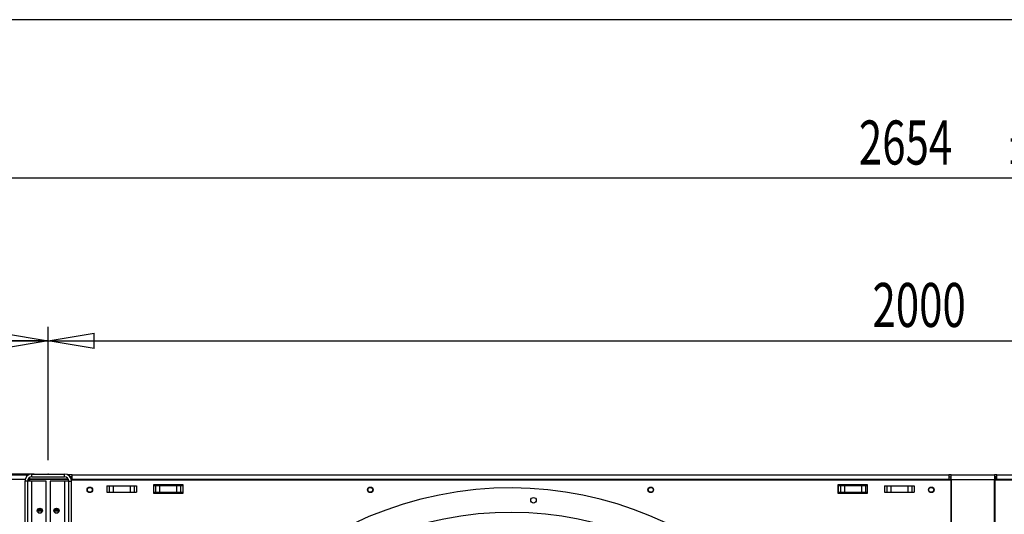
# Model space of a CAD drawing. Extents: x 73 to 6204, y 379 to 4661.
# Drawn here: x 949 to 2014, y 4126 to 4661 of the extents above; entities that cross this region are included whole.
import ezdxf
from ezdxf.enums import TextEntityAlignment as Align

# ---------------------------------------------------------------- set-up
doc = ezdxf.new("R2010")
doc.units = 0
doc.header["$LTSCALE"] = 15
doc.header["$MEASUREMENT"] = 0
doc.header["$PDSIZE"] = -1
doc.linetypes.add('SLD-SOLID', pattern=[0])
doc.layers.get('0').update_dxf_attribs({"linetype": 'CONTINUOUS'})
doc.layers.add('GEOMETRY', color=7, linetype='SLD-SOLID')
doc.layers.add('TITLE', color=7, linetype='SLD-SOLID')
doc.dimstyles.new('SLDDIMSTYLE0', dxfattribs={"dimtxt": 46.229736, "dimasz": 49.53, "dimexe": 0, "dimexo": 0.0625, "dimgap": 11.557434, "dimtad": 1, "dimdec": 1, "dimrnd": 1e-09, "dimzin": 12, "dimdsep": 46, "dimtxsty": 'Standard', "dimblk1": 'CLOSED', "dimblk2": 'CLOSED', "dimsah": 1, "dimcen": 0.09, "dimadec": 0, "dimazin": 0, "dimtfac": 1, "dimtdec": 1, "dimtofl": 0, "dimtmove": 2, "dimatfit": 3, "dimldrblk": 'CLOSED', "dimfxl": 1, "dimtolj": 1, "dimtzin": 0, "dimarcsym": 0})
doc.dimstyles.new('SLDDIMSTYLE1', dxfattribs={"dimtxt": 46.229736, "dimasz": 49.53, "dimexe": 0, "dimexo": 0.0625, "dimgap": 11.557434, "dimtad": 1, "dimdec": 1, "dimrnd": 1e-09, "dimzin": 12, "dimdsep": 46, "dimtxsty": 'Standard', "dimblk1": 'CLOSED', "dimblk2": 'CLOSED', "dimsah": 1, "dimcen": 0.09, "dimadec": 0, "dimazin": 0, "dimtol": 1, "dimtp": 5, "dimtm": 5, "dimtfac": 1, "dimtdec": 1, "dimtofl": 0, "dimtmove": 2, "dimatfit": 3, "dimldrblk": 'CLOSED', "dimfxl": 1, "dimtolj": 1, "dimtzin": 0, "dimarcsym": 0})
doc.dimstyles.new('SLDDIMSTYLE3', dxfattribs={"dimtxt": 46.229736, "dimasz": 49.53, "dimexe": 0, "dimexo": 0.0625, "dimgap": 11.557434, "dimtad": 1, "dimdec": 1, "dimrnd": 1e-09, "dimzin": 12, "dimdsep": 46, "dimtxsty": 'Standard', "dimblk1": 'CLOSED', "dimblk2": 'CLOSED', "dimsah": 1, "dimcen": 0.09, "dimadec": 0, "dimazin": 0, "dimtol": 1, "dimtp": 10, "dimtm": 10, "dimtfac": 1, "dimtdec": 1, "dimtofl": 0, "dimtmove": 2, "dimatfit": 3, "dimldrblk": 'CLOSED', "dimfxl": 1, "dimtolj": 1, "dimtzin": 0, "dimarcsym": 0})
doc.dimstyles.new('SLDDIMSTYLE4', dxfattribs={"dimtxt": 46.229736, "dimasz": 49.53, "dimexe": 0, "dimexo": 0.0625, "dimgap": 11.557434, "dimtad": 1, "dimdec": 1, "dimrnd": 1e-09, "dimzin": 12, "dimdsep": 46, "dimtxsty": 'Standard', "dimblk1": 'CLOSED', "dimblk2": 'CLOSED', "dimsah": 1, "dimcen": 0.09, "dimadec": 0, "dimazin": 0, "dimtol": 1, "dimtp": 10, "dimtm": 10, "dimtfac": 1, "dimtdec": 1, "dimtofl": 0, "dimtmove": 2, "dimatfit": 3, "dimldrblk": 'CLOSED', "dimfxl": 1, "dimtolj": 1, "dimtzin": 0, "dimarcsym": 0})

# ---------------------------------------------------------------- blocks, each defined once
blk = doc.blocks.new('_CLOSED')
at = {"color": 0, "linetype": 'ByBlock'}
for p, q in [((-1, 0.166667), (0, 0)), ((-1, 0.166667), (-1, -0.166667)), ((0, 0), (-1, -0.166667)), ((0, 0), (-1, 0))]:
    blk.add_line(p, q, dxfattribs=at)
blk = doc.blocks.new('_D')
at = {"layer": 'GEOMETRY'}
for p, q in [((653, 3397.5), (653, 4329.1)), ((980, 4184.9), (980, 4329.1)), ((653, 4314.1), (980, 4314.1))]:
    blk.add_line(p, q, dxfattribs=at)
at = {"layer": 'GEOMETRY', "xscale": 49.52999999999999, "yscale": 49.52999999999999, "rotation": 180.0000000000004}
blk.add_blockref('_CLOSED', (653, 4314.1), dxfattribs=at)
at = {"layer": 'GEOMETRY', "xscale": 49.52999999999999, "yscale": 49.52999999999999}
blk.add_blockref('_CLOSED', (980, 4314.1), dxfattribs=at)
at = {"layer": 'GEOMETRY', "width": 0.7}
blk.add_text('=', height=47.6, dxfattribs=at).set_placement((798, 4314.1), align=Align.BOTTOM_LEFT)
blk = doc.blocks.new('_D_1')
at = {"layer": 'GEOMETRY'}
for p, q in [((980, 4184.9), (980, 4329.1)), ((2980, 4184.9), (2980, 4329.1)), ((980, 4314.1), (2980, 4314.1))]:
    blk.add_line(p, q, dxfattribs=at)
at = {"layer": 'GEOMETRY', "xscale": 49.52999999999999, "yscale": 49.52999999999999, "rotation": 180.0000000000004}
blk.add_blockref('_CLOSED', (980, 4314.1), dxfattribs=at)
at = {"layer": 'GEOMETRY', "xscale": 49.52999999999999, "yscale": 49.52999999999999}
blk.add_blockref('_CLOSED', (2980, 4314.1), dxfattribs=at)
at = {"layer": 'GEOMETRY', "width": 0.7}
for s, height, p in [('2000', 47.62, (1871.4, 4314.1)), ('±5', 39.69, (2030.1, 4316.4))]:
    blk.add_text(s, height=height, dxfattribs=at).set_placement(p, align=Align.BOTTOM_LEFT)
blk = doc.blocks.new('_D_3')
at = {"layer": 'GEOMETRY'}
for p, q in [((653, 3397.5), (653, 4504.8)), ((3307, 3397.5), (3307, 4504.8)), ((3307, 4489.8), (653, 4489.8))]:
    blk.add_line(p, q, dxfattribs=at)
at = {"layer": 'GEOMETRY', "xscale": 49.52999999999999, "yscale": 49.52999999999999, "rotation": 180.0000000000004}
blk.add_blockref('_CLOSED', (653, 4489.8), dxfattribs=at)
at = {"layer": 'GEOMETRY', "xscale": 49.52999999999999, "yscale": 49.52999999999999}
blk.add_blockref('_CLOSED', (3307, 4489.8), dxfattribs=at)
at = {"layer": 'GEOMETRY', "width": 0.7}
for s, height, p in [('2654', 47.62, (1856.7, 4489.8)), ('±10', 39.69, (2015.5, 4492))]:
    blk.add_text(s, height=height, dxfattribs=at).set_placement(p, align=Align.BOTTOM_LEFT)
blk = doc.blocks.new('_D_6')
at = {"layer": 'GEOMETRY'}
for p, q in [((965, 4169.9), (405, 4169.9)), ((420, 4169.9), (420, 3282.6)), ((1982, 3282.6), (405, 3282.6))]:
    blk.add_line(p, q, dxfattribs=at)
at = {"layer": 'GEOMETRY', "xscale": 49.52999999999999, "yscale": 49.52999999999999}
for p, rotation in [((420, 4169.9), 90.00000000000098), ((420, 3282.6), 270.000000000001)]:
    blk.add_blockref('_CLOSED', p, dxfattribs=dict(at, rotation=rotation))
at = {"layer": 'GEOMETRY', "width": 0.7}
for s, height, p in [('±10', 39.69, (417.7, 3744.1)), ('887', 47.62, (420, 3620.6))]:
    blk.add_text(s, height=height, rotation=90, dxfattribs=at).set_placement(p, align=Align.BOTTOM_LEFT)

msp = doc.modelspace()

# ---------------------------------------------------------------- linework, layer by layer
at = {"color": 7, "linetype": 'SLD-SOLID'}
for p, q in [((868.971, 4168.937), (956.471, 4168.937)), ((956.471, 4168.937), (956.471, 4166.937)), ((958.88, 4168.937), (956.471, 4168.937)), ((959.631, 4165.982), (959.631, 4164.937)), ((959.631, 4164.937), (1001.364, 4164.937)), ((1001.786, 4164.229), (959.631, 4164.229)), ((960.571, 4164.229), (960.571, 4164.937)), ((962.471, 4166.937), (962.471, 4169.937)), ((962.471, 4169.937), (997.471, 4169.937)), ((962.471, 4166.937), (997.471, 4166.937)), ((997.471, 4166.937), (997.471, 4169.937)), ((1005.971, 4168.937), (1001.255, 4168.937)), ((1004.971, 4166.937), (1003.615, 4166.937)), ((1004.737, 4164.937), (1004.971, 4164.937)), ((1004.971, 4166.937), (1005.971, 4166.937)), ((1004.971, 4164.937), (1004.971, 4166.937)), ((1004.971, 4164.937), (1005.971, 4164.937)), ((1004.971, 4164.229), (1004.971, 4163.277)), ((1005.971, 4168.937), (1953.971, 4168.937)), ((1005.971, 4164.237), (1005.971, 4168.937)), ((1953.971, 4164.237), (1005.971, 4164.237)), ((1005.971, 4163.277), (1005.971, 4164.237)), ((1953.971, 4168.937), (1953.971, 4164.237)), ((1956.471, 4168.937), (1953.971, 4168.937)), ((1953.971, 4166.937), (1956.471, 4166.937)), ((1953.971, 4163.277), (1953.971, 4164.237)), ((1956.471, 4163.737), (1956.471, 4168.937)), ((1956.471, 4168.937), (2003.471, 4168.937)), ((2003.471, 4163.737), (1956.471, 4163.737)), ((1956.471, 4163.737), (1956.471, 4043.737)), ((2005.971, 4168.937), (2003.471, 4168.937)), ((2003.471, 4168.937), (2003.471, 4163.737)), ((2004.971, 4166.937), (2003.471, 4166.937)), ((2003.471, 4164.937), (2004.971, 4164.937)), ((2004.971, 4164.229), (2003.471, 4164.229)), ((2003.471, 4043.737), (2003.471, 4163.737)), ((2004.971, 4166.937), (2005.971, 4166.937)), ((2004.971, 4164.937), (2004.971, 4166.937)), ((2004.971, 4164.937), (2005.971, 4164.937)), ((2004.971, 4164.229), (2004.971, 4163.277)), ((2005.971, 4168.937), (2953.971, 4168.937)), ((2005.971, 4164.237), (2005.971, 4168.937)), ((2953.971, 4164.237), (2005.971, 4164.237)), ((2005.971, 4163.277), (2005.971, 4164.237)), ((957.671, 4162.137), (954.671, 4162.137)), ((954.671, 4162.137), (954.671, 4046.937)), ((957.671, 4162.137), (957.671, 4046.937)), ((962.471, 4162.137), (957.671, 4162.137)), ((962.471, 4046.937), (962.471, 4162.137)), ((977.671, 4162.137), (962.471, 4162.137)), ((977.671, 4046.937), (977.671, 4162.137)), ((982.271, 4162.137), (982.271, 4046.937)), ((997.471, 4162.137), (982.271, 4162.137)), ((997.471, 4162.137), (997.471, 4046.937)), ((1002.271, 4162.137), (997.471, 4162.137)), ((1002.271, 4162.137), (1005.271, 4162.137)), ((1002.271, 4046.937), (1002.271, 4162.137)), ((1955.971, 4163.277), (1005.182, 4163.277)), ((1005.271, 4046.937), (1005.271, 4162.137)), ((1043.471, 4157.377), (1043.471, 4150.377)), ((1043.471, 4157.377), (1045.955, 4157.377)), ((1045.955, 4157.377), (1045.955, 4150.377)), ((1045.955, 4157.377), (1050.279, 4157.377)), ((1050.279, 4157.377), (1050.279, 4150.377)), ((1050.279, 4157.377), (1068.663, 4157.377)), ((1068.663, 4157.377), (1068.663, 4150.377)), ((1068.663, 4157.377), (1072.987, 4157.377)), ((1072.987, 4157.377), (1072.987, 4150.377)), ((1072.987, 4157.377), (1075.471, 4157.377)), ((1075.471, 4157.377), (1075.471, 4150.377)), ((1125.971, 4158.377), (1093.971, 4158.377)), ((1093.971, 4158.377), (1093.971, 4149.377)), ((1093.971, 4157.437), (1095.955, 4157.437)), ((1095.955, 4157.437), (1095.955, 4150.437)), ((1095.955, 4157.437), (1100.279, 4157.437)), ((1100.279, 4157.437), (1100.279, 4150.437)), ((1100.279, 4157.437), (1118.663, 4157.437)), ((1118.663, 4157.437), (1118.663, 4150.437)), ((1118.663, 4157.437), (1122.987, 4157.437)), ((1122.987, 4157.437), (1122.987, 4150.437)), ((1122.987, 4157.437), (1125.471, 4157.437)), ((1125.471, 4157.437), (1125.471, 4150.437)), ((1125.971, 4149.377), (1125.971, 4158.377)), ((1865.971, 4158.377), (1833.971, 4158.377)), ((1833.971, 4158.377), (1833.971, 4149.377)), ((1834.471, 4157.437), (1834.471, 4150.437)), ((1834.471, 4157.437), (1836.955, 4157.437)), ((1836.955, 4157.437), (1836.955, 4150.437)), ((1836.955, 4157.437), (1841.279, 4157.437)), ((1841.279, 4157.437), (1841.279, 4150.437)), ((1841.279, 4157.437), (1859.663, 4157.437)), ((1859.663, 4157.437), (1859.663, 4150.437)), ((1859.663, 4157.437), (1863.987, 4157.437)), ((1863.987, 4157.437), (1863.987, 4150.437)), ((1863.987, 4157.437), (1865.971, 4157.437)), ((1865.971, 4149.377), (1865.971, 4158.377)), ((1884.471, 4157.377), (1884.471, 4150.377)), ((1884.471, 4157.377), (1886.955, 4157.377)), ((1886.955, 4157.377), (1886.955, 4150.377)), ((1886.955, 4157.377), (1891.279, 4157.377)), ((1891.279, 4157.377), (1891.279, 4150.377)), ((1891.279, 4157.377), (1909.663, 4157.377)), ((1909.663, 4157.377), (1909.663, 4150.377)), ((1909.663, 4157.377), (1913.987, 4157.377)), ((1913.987, 4157.377), (1913.987, 4150.377)), ((1913.987, 4157.377), (1916.471, 4157.377)), ((1916.471, 4157.377), (1916.471, 4150.377)), ((1955.971, 4163.277), (1955.971, 4043.277)), ((2003.971, 4043.277), (2003.971, 4163.277)), ((2954.791, 4163.277), (2003.971, 4163.277)), ((1043.471, 4150.377), (1045.955, 4150.377)), ((1045.955, 4150.377), (1050.279, 4150.377)), ((1050.279, 4150.377), (1068.663, 4150.377)), ((1068.663, 4150.377), (1072.987, 4150.377)), ((1072.987, 4150.377), (1075.471, 4150.377)), ((1093.971, 4150.437), (1095.955, 4150.437)), ((1093.971, 4149.377), (1125.971, 4149.377)), ((1095.955, 4150.437), (1100.279, 4150.437)), ((1100.279, 4150.437), (1118.663, 4150.437)), ((1118.663, 4150.437), (1122.987, 4150.437)), ((1122.987, 4150.437), (1125.471, 4150.437)), ((1833.971, 4149.377), (1865.971, 4149.377)), ((1834.471, 4150.437), (1836.955, 4150.437)), ((1836.955, 4150.437), (1841.279, 4150.437)), ((1841.279, 4150.437), (1859.663, 4150.437)), ((1859.663, 4150.437), (1863.987, 4150.437)), ((1863.987, 4150.437), (1865.971, 4150.437)), ((1884.471, 4150.377), (1886.955, 4150.377)), ((1886.955, 4150.377), (1891.279, 4150.377)), ((1891.279, 4150.377), (1909.663, 4150.377)), ((1909.663, 4150.377), (1913.987, 4150.377)), ((1913.987, 4150.377), (1916.471, 4150.377)), ((973.439, 4129.937), (968.503, 4129.937)), ((968.679, 4131.337), (973.262, 4131.337)), ((991.439, 4129.937), (986.503, 4129.937)), ((986.679, 4131.337), (991.262, 4131.337))]:
    msp.add_line(p, q, dxfattribs=at)
at = {"color": 152, "linetype": 'SLD-SOLID'}
for p, q in [((868.971, 4164.277), (955.047, 4164.277)), ((959.631, 4164.229), (959.631, 4162.137))]:
    msp.add_line(p, q, dxfattribs=at)
at = {"color": 7, "linetype": 'SLD-SOLID', "flags": 128}
for points in [[(958.036, 4163.788), (958.825, 4164.013), (959.631, 4164.229)], [(959.631, 4164.937), (958.711, 4164.773), (958.356, 4164.56)], [(1956.471, 4165.65), (1955.594, 4164.605), (1955.111, 4163.277)], [(1956.054, 4163.141), (1956.062, 4163.145), (1956.471, 4163.288)]]:
    msp.add_lwpolyline(points, dxfattribs=at)
at = {"color": 7, "linetype": 'SLD-SOLID'}
for centre, radius in [((1024.971, 4152.877), 3), ((1024.971, 4152.937), 2.65), ((1328.304, 4152.877), 3), ((1328.304, 4152.937), 2.65), ((1631.637, 4152.877), 3), ((1631.637, 4152.937), 2.65), ((1934.971, 4152.877), 3), ((1934.971, 4152.937), 2.65), ((1504.817, 4141.629), 3), ((970.971, 4130.337), 2.75), ((970.971, 4130.337), 2.5), ((988.971, 4130.337), 2.75), ((988.971, 4130.337), 2.5)]:
    msp.add_circle(centre, radius, dxfattribs=at)
for centre, radius, start, end in [((962.471, 4162.137), 7.8, 90, 180), ((962.471, 4162.137), 4.8, 90, 180), ((997.471, 4162.137), 7.8, 0, 90), ((997.471, 4162.137), 4.8, 360, 90), ((1479.971, 3762.437), 392.5, 11.468965, 11.031035), ((1479.971, 3762.437), 366, 11.484819, 11.015181)]:
    msp.add_arc(centre, radius, start, end, dxfattribs=at)
at = {"layer": 'GEOMETRY'}
msp.add_point((979.971, 4169.937), dxfattribs=at)
at = {"layer": 'TITLE', "color": 7, "linetype": 'SLD-SOLID'}
msp.add_line((6203.792, 4661.29), (79.096, 4661.29), dxfattribs=at)

# ---------------------------------------------------------------- dimensions: what is measured, and where the dimension line sits
at = {"layer": 'GEOMETRY'}
for base, p1, p2, dimstyle, picture, middle in [((653, 4489.798), (3307, 3382.49), (653, 3382.49), 'SLDDIMSTYLE3', '_D_3', (1980, 4489.798)), ((979.971, 4314.108), (653, 3382.49), (979.971, 4169.937), 'SLDDIMSTYLE0', '_D', (816.485, 4314.108)), ((2979.971, 4314.108), (979.971, 4169.937), (2979.971, 4169.937), 'SLDDIMSTYLE1', '_D_1', (1979.971, 4314.108))]:
    dim = msp.add_linear_dim(base=base, p1=p1, p2=p2, dimstyle=dimstyle, dxfattribs=at)
    dim.commit()
    dim.dimension.update_dxf_attribs({"geometry": picture, "text_midpoint": middle, "dimtype": 160})
dim = msp.add_linear_dim(base=(419.971, 3282.639), p1=(979.971, 4169.937), p2=(1996.979, 3282.639), angle=90, dimstyle='SLDDIMSTYLE4', dxfattribs=at)
dim.commit()
dim.dimension.update_dxf_attribs({"geometry": '_D_6', "text_midpoint": (419.971, 3726.288), "dimtype": 160})

doc.saveas('drawing.dxf')
